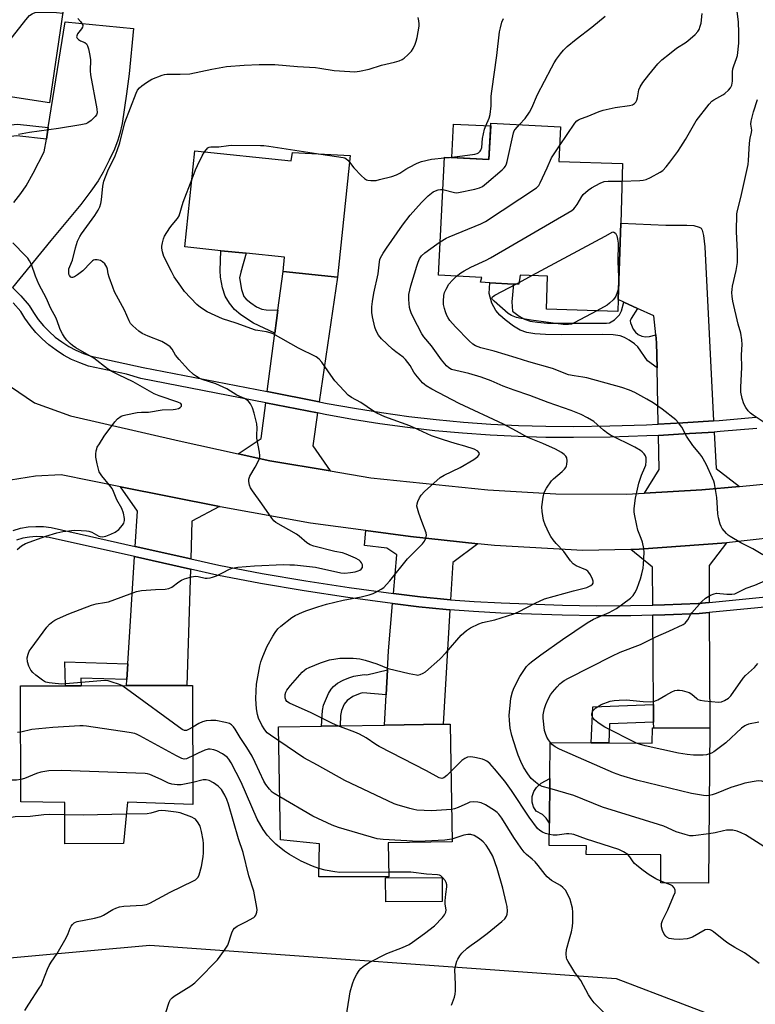
# Model space of a CAD drawing. Units: inches. Extents: x 1285764 to 1291764, y 525450 to 529451.
# Drawn here: x 1289233 to 1289496, y 526788 to 527140 of the extents above; entities that cross this region are included whole.
import ezdxf

# ---------------------------------------------------------------- set-up
doc = ezdxf.new("R2010")
doc.units = ezdxf.units.IN
doc.header["$MEASUREMENT"] = 0
for name, color, linetype in [('BLDG-Footprint', 5, 'Continuous'), ('CULTRL-Pad', 6, 'Continuous'), ('NTRL-Trees', 3, 'Continuous'), ('TRANS-Driveway', 251, 'Continuous'), ('TRANS-Non Street Sidewalk', 7, 'Continuous'), ('TRANS-Road', 130, 'Continuous'), ('TRANS-Street Sidewalk', 7, 'Continuous'), ('Undefined', 1, 'Continuous')]:
    doc.layers.add(name, color=color, linetype=linetype)

msp = doc.modelspace()

# ---------------------------------------------------------------- linework, layer by layer
at = {"layer": 'BLDG-Footprint', "elevation": 459.89}
msp.add_lwpolyline([(1289248.81, 527142.92), (1289243.83, 527109.9), (1289222.86, 527113.07), (1289222.33, 527109.6), (1289214.42, 527110.79), (1289213.69, 527105.91), (1289198.36, 527108.22), (1289198.04, 527106.06), (1289194.13, 527106.64), (1289182.7, 527108.37), (1289180.6, 527108.68), (1289181, 527110.12), (1289164.88, 527112.35), (1289166.08, 527120.94), (1289151.34, 527122.99), (1289153.64, 527139.52), (1289169.03, 527137.38), (1289171.2, 527153)], dxfattribs=at)
at = {"layer": 'BLDG-Footprint'}
for points, elevation in [([(1289426.11, 527101.34), (1289425.48, 527088.97), (1289448.21, 527088.25), (1289447.52, 527066.92), (1289446.65, 527039.73), (1289446.52, 527035.5), (1289421.09, 527036.31), (1289421.47, 527048.09), (1289411.67, 527048.4), (1289411.2, 527045.16), (1289409.3, 527045.26), (1289400.91, 527045.72), (1289397.6, 527045.9), (1289397.98, 527047.63), (1289382.54, 527048.42), (1289384.69, 527090.49), (1289400.57, 527089.68), (1289401.23, 527102.62)], 468.28), ([(1289295.72, 527092.72), (1289330.09, 527089.18), (1289330.51, 527092.15), (1289351.02, 527091.05), (1289346.56, 527047.75), (1289327.13, 527049.75), (1289327.65, 527054.83), (1289314.03, 527056.23), (1289304.97, 527057.16), (1289292.18, 527058.48)], 464.48), ([(1289294.91, 526902.14), (1289294.99, 526859.66), (1289271.65, 526860.53), (1289270.32, 526845.75), (1289249.34, 526845.71), (1289249.32, 526860.36), (1289233.66, 526860.64), (1289233.58, 526902.03), (1289249.59, 526902.06), (1289255.16, 526902.06), (1289271.29, 526902.09), (1289292.9, 526902.13)], 460.64), ([(1289364.83, 526833.92), (1289339.85, 526833.91), (1289340.17, 526845.66), (1289326.2, 526847.09), (1289325.56, 526887.38), (1289340.86, 526887.62), (1289347.48, 526887.73), (1289363.31, 526887.98), (1289384.23, 526888.31), (1289386.73, 526888.35), (1289387.4, 526846.43), (1289364.64, 526846.06)], 463.8), ([(1289479.25, 526886.86), (1289478.88, 526831.68), (1289461.82, 526831.8), (1289461.89, 526841.73), (1289435.27, 526841.93), (1289435.29, 526845.02), (1289422.07, 526845.11), (1289422.13, 526853), (1289422.25, 526868.97), (1289422.34, 526881.8), (1289437.04, 526881.69), (1289443.28, 526881.64), (1289458.8, 526881.52), (1289458.84, 526887.02), (1289459.3, 526887.01)], 469.71)]:
    msp.add_lwpolyline(points, close=True, dxfattribs=dict(at, elevation=elevation))
at = {"layer": 'CULTRL-Pad'}
for points in [[(1289401.18, 527101.64), (1289400.57, 527089.68), (1289387.29, 527090.36), (1289387.9, 527102.32)], [(1289422.25, 526868.97), (1289422.13, 526853), (1289421, 526854.78), (1289419.65, 526856.11), (1289417.33, 526857.31), (1289416.42, 526858.82), (1289415.94, 526860.57), (1289416.01, 526862.51), (1289416.5, 526864.34), (1289417.53, 526865.75), (1289419.14, 526867.3)], [(1289383.87, 526825.07), (1289363.78, 526824.95), (1289363.73, 526833.58), (1289383.82, 526833.69)]]:
    msp.add_lwpolyline(points, close=True, dxfattribs=at)
at = {"layer": 'NTRL-Trees'}
msp.add_lwpolyline([(1288905.62, 526782.62), (1288931.37, 526816.5), (1288958.01, 526832.92), (1288981.63, 526825.19), (1289002.28, 526816), (1289053.06, 526797.77), (1289149.41, 526797.77), (1289279.62, 526809.49), (1289445.87, 526797.61), (1289493.16, 526779.54)], dxfattribs=at)
at = {"layer": 'TRANS-Driveway'}
msp.add_lwpolyline([(1289231.19, 527074.36), (1289233.69, 527077.56), (1289235.53, 527080.29), (1289238.03, 527084.74), (1289242.03, 527092.43), (1289242.75, 527096.97), (1289243.4, 527101.05), (1289249.41, 527138.78), (1289273.8, 527136.35), (1289272.24, 527120.26), (1289271.37, 527113.04), (1289269.74, 527102.49), (1289268.99, 527098.98), (1289268.3, 527096.56), (1289267.03, 527093.35), (1289265.19, 527089.38), (1289263.02, 527085.19), (1289261.18, 527082.04), (1289258.64, 527078.34), (1289255.08, 527073.67), (1289244.36, 527060.77), (1289230.69, 527044.08)], dxfattribs=at)
for points in [[(1289480.65, 526996.49), (1289469.71, 526995.74), (1289460.89, 526995.3), (1289460.48, 527015.39), (1289460.3, 527024.35), (1289460.03, 527027.17), (1289459.39, 527033.87), (1289453.48, 527036.59), (1289448.69, 527038.79), (1289446.65, 527039.73), (1289447.52, 527066.92), (1289463.58, 527066.29), (1289471.15, 527066.28), (1289473.65, 527066.12), (1289475.51, 527065.6), (1289476.16, 527065.14), (1289476.59, 527064.53), (1289477.09, 527062.61), (1289477.54, 527058.53)], [(1289340.06, 527003.27), (1289321.52, 527006.91), (1289324.24, 527027.71), (1289324.83, 527032.24), (1289325.33, 527036), (1289327.13, 527049.75), (1289346.56, 527047.75)], [(1289339.48, 526999.3), (1289337.77, 526987.63), (1289344, 526978.62), (1289322.48, 526982.23), (1289311.11, 526984.72), (1289319.33, 526990.15), (1289321, 527002.91)], [(1289489.85, 526973.11), (1289476.46, 526971.88), (1289455.99, 526970.75), (1289461.21, 526979.13), (1289460.97, 526991.29), (1289469.94, 526991.8), (1289480.86, 526992.5), (1289481.56, 526979.48)], [(1289304.43, 526965.91), (1289294.66, 526960.73), (1289294.25, 526947.31), (1289274.44, 526951.73), (1289275.23, 526964.32), (1289269.23, 526972.95)], [(1289396.54, 526952.68), (1289387.65, 526945.99), (1289386.87, 526932.73), (1289385.62, 526932.84), (1289375.98, 526933.78), (1289366.53, 526934.97), (1289367.71, 526948.75), (1289364.1, 526951.12), (1289356.18, 526952.05), (1289356.63, 526957.44), (1289372.64, 526955.3)], [(1289479.08, 526931.78), (1289475.25, 526931.41), (1289463.2, 526930.89), (1289458.96, 526930.79), (1289458.86, 526944.29), (1289451.1, 526950.63), (1289454.06, 526950.69), (1289485.22, 526953), (1289479.03, 526944.87)], [(1289294.15, 526943.62), (1289292.9, 526902.13), (1289271.29, 526902.09), (1289271.43, 526904.3), (1289271.78, 526909.86), (1289274.21, 526948.07)], [(1289386.65, 526929.12), (1289384.23, 526888.31), (1289363.31, 526887.98), (1289363.91, 526898.81), (1289364.41, 526907.75), (1289364.78, 526914.53), (1289366.22, 526931.36), (1289375.59, 526930.18), (1289385.3, 526929.24)], [(1289459.28, 526889.11), (1289459.24, 526895.35), (1289458.99, 526927.17), (1289463.32, 526927.31), (1289475.51, 526927.8), (1289479.09, 526928.15), (1289479.25, 526886.86), (1289459.3, 526887.01)]]:
    msp.add_lwpolyline(points, close=True, dxfattribs=at)
at = {"layer": 'TRANS-Non Street Sidewalk'}
for points in [[(1289243.4, 527101.05), (1289242.75, 527096.97), (1289232.25, 527098.16), (1289222.13, 527097.05), (1289216.68, 527096.9), (1289189.72, 527096.98), (1289185.82, 527097.32), (1289183.41, 527097.93), (1289182.64, 527098.77), (1289182.29, 527100.43), (1289182.7, 527108.37), (1289194.13, 527106.64), (1289194.01, 527103.21), (1289194.18, 527102.48), (1289194.42, 527102.15), (1289195.38, 527101.65), (1289197.15, 527101.07), (1289216.72, 527101.04), (1289221.9, 527101.18), (1289232.51, 527102.29)], [(1289325.33, 527036), (1289324.83, 527032.24), (1289324.24, 527027.71), (1289316.62, 527031.37), (1289312.12, 527034.25), (1289309.79, 527036.15), (1289308.04, 527038.44), (1289306.54, 527040.98), (1289305.53, 527043.93), (1289304.79, 527047.71), (1289304.71, 527050.13), (1289304.97, 527057.16), (1289314.03, 527056.23), (1289312.07, 527049.54), (1289311.6, 527047.44), (1289312.32, 527043.26), (1289313.22, 527040.85), (1289314.05, 527039.84), (1289315.61, 527038.55), (1289317.73, 527037.19), (1289319.53, 527036.33), (1289321.18, 527036.05)], [(1289448.69, 527038.79), (1289453.48, 527036.59), (1289451.21, 527032.95), (1289450.95, 527032.16), (1289450.97, 527031.41), (1289452.01, 527029.13), (1289452.83, 527028.11), (1289453.78, 527027.25), (1289455.05, 527026.71), (1289456.38, 527026.42), (1289457.74, 527026.56), (1289460.03, 527027.17), (1289460.3, 527024.35), (1289460.48, 527015.39), (1289457.11, 527017.84), (1289453.69, 527022.85), (1289452.45, 527023.95), (1289450.52, 527025.28), (1289448.83, 527026.2), (1289447.34, 527026.77), (1289444.89, 527027.15), (1289440.88, 527027.33), (1289426.28, 527027.17), (1289420.74, 527027.29), (1289416.89, 527027.57), (1289414.06, 527028.04), (1289411.71, 527028.8), (1289409.28, 527030.24), (1289406.29, 527032.45), (1289404.41, 527034.21), (1289403, 527035.82), (1289401.61, 527038.5), (1289400.61, 527041.84), (1289400.91, 527045.72), (1289409.3, 527045.26), (1289408.68, 527038.92), (1289408.93, 527035.62), (1289411.34, 527033.85), (1289413.17, 527032.77), (1289415.3, 527032.06), (1289417.87, 527031.62), (1289421.44, 527031.37), (1289426.35, 527031.27), (1289442.42, 527031.35), (1289443.49, 527031.47), (1289445.27, 527032.53), (1289447.07, 527034.29), (1289447.76, 527035.67)], [(1289271.78, 526909.86), (1289271.43, 526904.3), (1289255.09, 526904.79), (1289255.16, 526902.06), (1289249.59, 526902.05), (1289249.38, 526910.53)], [(1289363.91, 526898.81), (1289355.59, 526899.46), (1289354.69, 526899.25), (1289351.99, 526898.18), (1289349.95, 526896.83), (1289348.99, 526895.42), (1289348, 526893.16), (1289347.68, 526891.46), (1289347.48, 526887.73), (1289340.86, 526887.62), (1289341.21, 526893.17), (1289341.56, 526895.1), (1289343.34, 526899.24), (1289344.3, 526900.82), (1289345.1, 526901.77), (1289346.6, 526902.91), (1289348.54, 526904.01), (1289350.59, 526904.92), (1289352.4, 526905.49), (1289356.1, 526906.04), (1289357.05, 526905.97), (1289364.41, 526907.75)], [(1289459.28, 526889.11), (1289443.56, 526888.48), (1289443.28, 526881.64), (1289437.04, 526881.69), (1289437.56, 526894.49), (1289459.24, 526895.35)]]:
    msp.add_lwpolyline(points, close=True, dxfattribs=at)
at = {"layer": 'TRANS-Road'}
for points in [[(1289229.99, 527008.71), (1289238.51, 527002.88), (1289251.4, 526998.32), (1289290.11, 526989.32), (1289311.11, 526984.72), (1289322.48, 526982.23), (1289344, 526978.62), (1289358.5, 526976.18), (1289400.19, 526971.94), (1289424.42, 526970.5), (1289449.58, 526970.39), (1289455.99, 526970.75), (1289476.46, 526971.88), (1289489.85, 526973.11), (1289503.24, 526974.34)], [(1289518.97, 526956.82), (1289485.22, 526953), (1289454.06, 526950.69), (1289451.1, 526950.63), (1289433.99, 526950.31), (1289402.53, 526952.02), (1289396.54, 526952.68), (1289372.64, 526955.3), (1289356.63, 526957.44), (1289336.9, 526960.06), (1289304.78, 526965.84), (1289304.43, 526965.91), (1289269.23, 526972.95), (1289247.98, 526977.2), (1289238.89, 526976.79), (1289227.06, 526974.91)]]:
    msp.add_lwpolyline(points, dxfattribs=at)
at = {"layer": 'TRANS-Street Sidewalk'}
for points in [[(1289230.69, 527044.08), (1289233.65, 527041.03), (1289236.64, 527037.57), (1289238.14, 527035.06), (1289239.83, 527032.67), (1289241.69, 527030.42), (1289243.73, 527028.31), (1289245.92, 527026.38), (1289248.26, 527024.62), (1289250.73, 527023.04), (1289253.31, 527021.66), (1289255.99, 527020.49), (1289258.75, 527019.53), (1289277.22, 527015.51), (1289321.52, 527006.91), (1289340.06, 527003.27), (1289342.91, 527002.71), (1289352.56, 527000.95), (1289362.25, 526999.41), (1289371.97, 526998.07), (1289381.72, 526996.95), (1289391.49, 526996.04), (1289401.28, 526995.33), (1289411.08, 526994.85), (1289420.89, 526994.57), (1289430.7, 526994.5), (1289443.71, 526994.67), (1289456.71, 526995.09), (1289460.89, 526995.3), (1289469.71, 526995.74), (1289480.65, 526996.49), (1289482.69, 526996.64), (1289495.65, 526997.77)], [(1289496.04, 526993.79), (1289483, 526992.65), (1289480.86, 526992.5), (1289469.94, 526991.8), (1289460.97, 526991.29), (1289456.88, 526991.09), (1289443.8, 526990.67), (1289430.71, 526990.5), (1289420.82, 526990.57), (1289410.92, 526990.85), (1289401.04, 526991.34), (1289391.16, 526992.05), (1289381.3, 526992.97), (1289371.47, 526994.1), (1289361.66, 526995.45), (1289351.89, 526997.01), (1289342.15, 526998.77), (1289339.48, 526999.3), (1289321, 527002.91), (1289276.46, 527011.58), (1289271.38, 527013.08), (1289257.77, 527016.04), (1289254.67, 527017.12), (1289251.73, 527018.41), (1289248.9, 527019.92), (1289246.2, 527021.64), (1289243.63, 527023.57), (1289241.23, 527025.69), (1289239, 527028), (1289236.95, 527030.47), (1289235.1, 527033.09), (1289233.7, 527035.45), (1289230.98, 527038.58)], [(1289230.95, 526957.43), (1289233.58, 526958.18), (1289236.28, 526958.66), (1289239.01, 526958.87), (1289241.74, 526958.79), (1289244.45, 526958.44), (1289274.44, 526951.73), (1289294.25, 526947.31), (1289304.3, 526945.06), (1289319.72, 526942.09), (1289335.22, 526939.41), (1289350.76, 526937.03), (1289366.53, 526934.97), (1289375.98, 526933.78), (1289385.62, 526932.84), (1289386.87, 526932.73), (1289395.26, 526932.09), (1289404.93, 526931.56), (1289426.81, 526930.79), (1289438.94, 526930.58), (1289451.07, 526930.61), (1289458.96, 526930.79), (1289463.2, 526930.89), (1289475.25, 526931.41), (1289479.08, 526931.78), (1289521.93, 526935.96)], [(1289522.43, 526932.37), (1289479.09, 526928.15), (1289475.51, 526927.8), (1289463.32, 526927.31), (1289458.99, 526927.17), (1289451.12, 526926.99), (1289438.92, 526926.96), (1289426.71, 526927.17), (1289404.77, 526927.95), (1289395.03, 526928.48), (1289386.65, 526929.12), (1289385.3, 526929.24), (1289375.59, 526930.18), (1289366.22, 526931.36), (1289350.25, 526933.45), (1289334.63, 526935.84), (1289319.07, 526938.53), (1289303.56, 526941.52), (1289294.15, 526943.62), (1289274.21, 526948.07), (1289243.8, 526954.87), (1289241.45, 526955.18), (1289239.09, 526955.25), (1289236.73, 526955.07), (1289234.4, 526954.65), (1289232.13, 526954)]]:
    msp.add_lwpolyline(points, dxfattribs=at)
at = {"layer": 'Undefined'}
for p, q in [((1289384.68, 527090.25, 464), (1289386.49, 527090.4, 464)), ((1289411.3, 527045.86, 472), (1289415.8, 527048.27, 472)), ((1289410.1, 527045.22, 472), (1289411.3, 527045.86, 472)), ((1289463.33, 526831.79, 466), (1289461.82, 526832.38, 466))]:
    msp.add_line(p, q, dxfattribs=at)
for points, elevation in [([(1289191.26, 527107.08), (1289205.7, 527110.58), (1289206.51, 527110.91), (1289207.25, 527111.37), (1289210.92, 527114.43), (1289212.14, 527115.2), (1289212.62, 527115.34), (1289213.16, 527115.38), (1289215.41, 527115.13), (1289216.13, 527115.35), (1289216.77, 527115.87), (1289217.53, 527116.76), (1289235.4, 527139.44), (1289236.78, 527141.02), (1289237.71, 527141.63), (1289239.02, 527142.23), (1289246.39, 527142.06), (1289248.64, 527141.82)], 462), ([(1289448, 527081.92), (1289454.34, 527082.23), (1289455.51, 527082.34), (1289456.58, 527082.59), (1289458.15, 527083.25), (1289461.56, 527085.11), (1289462.49, 527085.8), (1289463.7, 527087), (1289465.06, 527088.67), (1289467.85, 527092.47), (1289468.96, 527094.13), (1289470.62, 527096.76), (1289474.43, 527103.42), (1289479.12, 527109.44), (1289480.05, 527110.45), (1289480.69, 527110.98), (1289483.96, 527112.78), (1289484.67, 527113.24), (1289485.94, 527114.33), (1289486.64, 527115.17), (1289487.09, 527116.18), (1289487.42, 527117.55), (1289487.4, 527120.94), (1289487.52, 527122.04), (1289487.84, 527123.08), (1289488.86, 527125.63), (1289489.15, 527126.72), (1289489.6, 527131.16), (1289489.67, 527134.8), (1289489.51, 527138.79), (1289488.96, 527143.37)], 470), ([(1289253.94, 527139.92), (1289254.94, 527138.87), (1289255.45, 527138.21), (1289255.78, 527137.55), (1289255.81, 527137.33), (1289255.7, 527136.9), (1289255.3, 527136.25), (1289253.92, 527134.48), (1289253.6, 527133.79), (1289253.55, 527133.35), (1289253.71, 527132.93), (1289254.21, 527132.4), (1289254.92, 527132.01), (1289256.45, 527131.34), (1289257.07, 527130.88), (1289257.47, 527130.18), (1289257.78, 527129.07), (1289258.25, 527126.72), (1289258.47, 527125.25), (1289258.36, 527121.32), (1289258.46, 527119.9), (1289260.7, 527107.77), (1289260.84, 527106.36), (1289260.66, 527105.61), (1289260.19, 527104.97), (1289258.73, 527103.6), (1289257.59, 527102.74), (1289256.8, 527102.4), (1289255.06, 527102.04), (1289247.07, 527100.74), (1289236.75, 527099.25), (1289232.78, 527098.57)], 462), ([(1289269.61, 526902.09), (1289268.52, 526902.59), (1289266.25, 526903.35), (1289264.82, 526903.75), (1289263.95, 526903.87), (1289262.18, 526903.8), (1289248.23, 526902.65), (1289245.85, 526902.84), (1289243.78, 526903.12), (1289242.63, 526903.37), (1289242.1, 526903.58), (1289241.36, 526904.03), (1289239, 526905.78), (1289237.88, 526906.72), (1289237.2, 526907.56), (1289236.47, 526908.97), (1289236.06, 526910.61), (1289235.95, 526912), (1289236.25, 526913.33), (1289236.67, 526914.34), (1289237.29, 526915.35), (1289242.93, 526922.92), (1289243.93, 526923.97), (1289245.04, 526924.92), (1289245.75, 526925.4), (1289246.77, 526925.93), (1289250.77, 526927.68), (1289258.84, 526930.77), (1289260.51, 526931.25), (1289263.49, 526931.67), (1289264.89, 526932), (1289274.86, 526935.65), (1289276.62, 526935.94), (1289281.69, 526936.34), (1289285.11, 526936.49), (1289286.46, 526936.72), (1289287.44, 526937.24), (1289289.99, 526939.09), (1289290.96, 526939.69), (1289292.04, 526940.13), (1289294.56, 526940.89), (1289295.93, 526941.07), (1289296.9, 526940.95), (1289299.32, 526940.44), (1289300.13, 526940.41), (1289301.22, 526940.52), (1289302.03, 526940.73), (1289303.38, 526941.28), (1289305.5, 526942.24), (1289308.01, 526943.56), (1289309.03, 526943.97), (1289310.97, 526944.3), (1289316.96, 526944.75), (1289327.25, 526945.21), (1289329.55, 526945.2), (1289331.28, 526945.1), (1289338.77, 526944.31), (1289347.69, 526942.34), (1289349.16, 526942.16), (1289351.18, 526942.36), (1289352.86, 526942.67), (1289353.94, 526942.96), (1289354.58, 526943.27), (1289355, 526943.6), (1289355.44, 526944.22), (1289355.53, 526944.64), (1289355.47, 526945.11), (1289355.14, 526945.84), (1289354.81, 526946.28), (1289354.27, 526946.77), (1289353.03, 526947.48), (1289349.63, 526948.99), (1289348.33, 526949.41), (1289345.55, 526949.96), (1289338.12, 526951.76), (1289336.77, 526952.28), (1289335.57, 526953.05), (1289332.84, 526955.34), (1289331.9, 526956.04), (1289324.53, 526960.29), (1289323.83, 526960.89), (1289323.13, 526961.74), (1289319.64, 526966.95), (1289316.2, 526971.58), (1289315.6, 526972.56), (1289315.21, 526973.59), (1289314.9, 526974.92), (1289314.89, 526975.7), (1289315.28, 526976.72), (1289317.26, 526979.93), (1289318.2, 526981.73), (1289318.74, 526983.05), (1289318.87, 526983.58), (1289318.88, 526984.15), (1289318.73, 526985.32), (1289317.77, 526990.32), (1289317.75, 526991.5), (1289317.97, 526993.87), (1289317.8, 526995.43), (1289316.84, 526999.18), (1289316.25, 527001.09), (1289315.49, 527002.56), (1289314.67, 527003.62), (1289313.46, 527004.4), (1289310.71, 527005.6), (1289307.07, 527007.86), (1289305.81, 527008.53), (1289303.19, 527009.66), (1289298.27, 527011.26), (1289297.23, 527011.7), (1289296.28, 527012.24), (1289295.19, 527013.06), (1289293.49, 527014.67), (1289292.26, 527015.93), (1289290.13, 527018.32), (1289288.84, 527019.88), (1289287.67, 527022.05), (1289286.95, 527022.87), (1289285.75, 527023.71), (1289283.96, 527024.74), (1289279.04, 527026.64), (1289276.94, 527027.64), (1289275.76, 527028.48), (1289273.57, 527030.4), (1289272.79, 527031.24), (1289272.23, 527032.12), (1289270.58, 527036), (1289267.08, 527042.5), (1289266.4, 527044.13), (1289265.12, 527047.74), (1289264.8, 527048.88), (1289264.52, 527050.51), (1289264.27, 527051.29), (1289263.57, 527052.46), (1289262.83, 527053.22), (1289262.06, 527053.6), (1289260.93, 527053.88), (1289260.1, 527053.91), (1289259.61, 527053.77), (1289259.18, 527053.49), (1289258.57, 527052.95), (1289255.75, 527049.92), (1289253.85, 527048.49), (1289252.83, 527047.88), (1289252.09, 527047.6), (1289251.86, 527047.59), (1289251.43, 527047.73), (1289250.98, 527048.25), (1289250.83, 527048.74), (1289250.73, 527049.57), (1289250.83, 527050.7), (1289251.09, 527051.51), (1289252.08, 527053.74), (1289253.11, 527058.21), (1289253.88, 527060.58), (1289254.65, 527062.19), (1289255.25, 527063.22), (1289260.08, 527069.65), (1289261.25, 527071.58), (1289261.86, 527072.85), (1289262.16, 527073.94), (1289262.43, 527075.33), (1289262.92, 527080.19), (1289263.29, 527081.9), (1289264.7, 527085.61), (1289267.28, 527090.92), (1289268.05, 527092.82), (1289268.96, 527095.61), (1289270.77, 527102.91), (1289274.73, 527113.34), (1289275.26, 527114.36), (1289275.96, 527115.23), (1289276.81, 527115.98), (1289278.44, 527117.16), (1289280.39, 527118.36), (1289283.99, 527119.74), (1289284.84, 527119.95), (1289285.72, 527120.04), (1289290.45, 527120.04), (1289293.9, 527120.23), (1289301.77, 527121.84), (1289307, 527122.78), (1289313.3, 527123.27), (1289318.64, 527123.55), (1289324.27, 527123.51), (1289332.24, 527122.85), (1289338.76, 527122.46), (1289340.3, 527122.27), (1289345.4, 527121.41), (1289350.98, 527121), (1289352.74, 527120.94), (1289354.45, 527121.15), (1289357.81, 527121.85), (1289362.25, 527123.36), (1289366.88, 527124.33), (1289368.58, 527124.81), (1289369.65, 527125.27), (1289370.36, 527125.77), (1289371.69, 527126.96), (1289372.91, 527128.25), (1289373.52, 527129.21), (1289374.23, 527130.79), (1289374.62, 527131.87), (1289374.95, 527133.2), (1289375.63, 527137.15), (1289375.69, 527138.02), (1289375.58, 527139.16), (1289375.34, 527140.29)], 462), ([(1289386.49, 527090.4), (1289392.87, 527091.16), (1289395.56, 527091.58), (1289396.34, 527091.81), (1289396.81, 527092.06), (1289397.4, 527092.6), (1289397.67, 527093.03), (1289397.97, 527093.99), (1289398.31, 527097.21), (1289398.98, 527100.51), (1289399.4, 527101.7), (1289400.62, 527104.36), (1289401.01, 527105.74), (1289401.36, 527108.84), (1289401.38, 527112.22), (1289401.54, 527113.98), (1289403.38, 527126.79), (1289404.35, 527135.22), (1289404.64, 527136.67), (1289405.19, 527138.69), (1289405.72, 527139.97)], 464), ([(1289411.41, 527102.09), (1289413.48, 527104.34), (1289415, 527106.55), (1289415.81, 527108.13), (1289417.85, 527112.87), (1289422.83, 527122.4), (1289423.85, 527124.18), (1289424.66, 527125.41), (1289426.05, 527127.31), (1289427.17, 527128.67), (1289428.44, 527129.92), (1289431.63, 527132.57), (1289437.19, 527136.9), (1289442, 527140.78)], 466), ([(1289425.76, 527094.57), (1289431.14, 527102.57), (1289431.9, 527103.44), (1289432.49, 527103.86), (1289433.2, 527104.17), (1289435.55, 527104.96), (1289439.88, 527106.73), (1289441.25, 527107.21), (1289445.56, 527108.19), (1289450.72, 527108.87), (1289451.76, 527109.19), (1289452.39, 527109.61), (1289452.91, 527110.16), (1289453.3, 527110.84), (1289453.53, 527111.66), (1289454.04, 527114.55), (1289454.47, 527115.61), (1289455.46, 527117.07), (1289457.58, 527119.9), (1289460.78, 527123.79), (1289462.2, 527125.21), (1289464.87, 527127.38), (1289467.47, 527129.32), (1289470.9, 527131.55), (1289472.27, 527132.67), (1289474.02, 527134.27), (1289475.03, 527135.32), (1289475.47, 527136.06), (1289475.89, 527137.15), (1289476.19, 527138.29), (1289476.6, 527141.68)], 468), ([(1289500.81, 526994.45), (1289494.71, 526998.52), (1289493.78, 526999.23), (1289492.98, 527000.04), (1289492.13, 527001.21), (1289491.47, 527002.52), (1289490.88, 527004.48), (1289490.36, 527006.75), (1289490.31, 527008.5), (1289490.67, 527015.48), (1289490.6, 527020.06), (1289490.78, 527023.71), (1289490.71, 527025.42), (1289490.38, 527027.71), (1289489.46, 527030.97), (1289487.55, 527039.1), (1289487.27, 527040.82), (1289487.17, 527042.24), (1289487.22, 527043.36), (1289487.38, 527044.47), (1289488.74, 527050.14), (1289489.16, 527053), (1289489.16, 527056.78), (1289488.76, 527063.98), (1289488.93, 527070.32), (1289489.12, 527071.43), (1289490.3, 527076.12), (1289492.93, 527087.92), (1289493.08, 527089.36), (1289493.28, 527093.43), (1289493.48, 527095.51), (1289493.71, 527097.29), (1289494.16, 527099.27), (1289494.27, 527100.11), (1289494.2, 527100.88), (1289493.89, 527102.29), (1289493.99, 527103.37), (1289494.88, 527106.67), (1289496.35, 527111.1)], 472), ([(1289384.1, 527078.98), (1289388.31, 527077.89), (1289388.88, 527077.82), (1289389.74, 527077.88), (1289395.53, 527079.12), (1289397.24, 527079.56), (1289398.27, 527080.07), (1289399.65, 527081.18), (1289405.3, 527086.04), (1289405.94, 527086.64), (1289406.47, 527087.31), (1289406.81, 527088.1), (1289407.04, 527088.96), (1289409.3, 527099.19), (1289409.57, 527099.87), (1289409.85, 527100.33), (1289411.41, 527102.09)], 466), ([(1289299.11, 527092.37), (1289299.8, 527093.26), (1289300.37, 527093.8), (1289300.78, 527094.03), (1289301.44, 527094.2), (1289304.27, 527094.21), (1289307.65, 527094.67), (1289308.81, 527094.75), (1289319.09, 527094.69), (1289320.27, 527094.62), (1289322.05, 527094.38), (1289340.63, 527091.61)], 464), ([(1289383.15, 527060.31), (1289385.33, 527061.61), (1289386.36, 527062.12), (1289397.68, 527066.74), (1289399.29, 527067.51), (1289417.46, 527079.57), (1289418.28, 527080.38), (1289418.86, 527081.38), (1289421.33, 527086.73), (1289422.89, 527090.32), (1289425.76, 527094.57)], 468), ([(1289294.69, 527082.79), (1289295.95, 527085.99), (1289296.65, 527087.57), (1289298.25, 527090.95), (1289299.11, 527092.37)], 464), ([(1289340.63, 527091.61), (1289348.63, 527090.39), (1289349.17, 527090.22), (1289349.64, 527089.94), (1289350.24, 527089.38), (1289350.78, 527088.73)], 464), ([(1289350.78, 527088.73), (1289352.39, 527086.73), (1289355.17, 527083.83), (1289356.19, 527082.89), (1289356.87, 527082.46), (1289357.37, 527082.3), (1289358.45, 527082.16), (1289359.56, 527082.15), (1289360.4, 527082.23), (1289361.57, 527082.48), (1289365.89, 527083.63), (1289367.59, 527084.17), (1289368.81, 527084.82), (1289370.96, 527086.28), (1289372, 527086.87), (1289374.94, 527088.32), (1289376.56, 527088.94), (1289380.1, 527089.84), (1289384.68, 527090.25)], 464), ([(1289325.64, 526882.37), (1289322.66, 526884.39), (1289321.48, 526885.3), (1289320.6, 526886.34), (1289319.62, 526888), (1289318.4, 526890.49), (1289317.98, 526891.77), (1289317.69, 526893.8), (1289317.44, 526897.38), (1289317.52, 526900.27), (1289317.7, 526902.58), (1289318.88, 526909.11), (1289319.2, 526910.52), (1289319.9, 526912.43), (1289321.53, 526916.17), (1289323.48, 526919.72), (1289324.33, 526921.07), (1289325.34, 526922.29), (1289326.31, 526923.27), (1289330.22, 526926.36), (1289331.45, 526927.12), (1289334.06, 526928.26), (1289335.65, 526928.88), (1289339.58, 526930.2), (1289342.67, 526931.14), (1289348.6, 526932.51), (1289355.03, 526933.7), (1289357.83, 526934.47), (1289359.22, 526934.94), (1289360.28, 526935.44), (1289362.08, 526936.43), (1289363.02, 526937.1), (1289364.04, 526938.1), (1289365.18, 526939.39), (1289371.5, 526947.33), (1289376.86, 526952.63), (1289377.53, 526953.57), (1289378.04, 526954.63), (1289378.3, 526955.72), (1289378.18, 526956.53), (1289376.64, 526960.58), (1289375.58, 526963.62), (1289375.05, 526965.28), (1289374.89, 526966.11), (1289374.97, 526966.92), (1289375.23, 526967.72), (1289375.82, 526969.03), (1289376.39, 526970.02), (1289377.6, 526971.3), (1289383.11, 526976.27), (1289384.59, 526977.13), (1289390.33, 526979.86), (1289395.2, 526982.74), (1289396.61, 526983.77), (1289397, 526984.31), (1289397.14, 526984.87), (1289397, 526985.23), (1289396.55, 526985.71), (1289395.3, 526986.34), (1289391.98, 526987.51), (1289388.56, 526988.43), (1289384.34, 526989.73), (1289380.13, 526991.19), (1289378.52, 526991.85), (1289372.36, 526994.7), (1289363.43, 526997.93), (1289360.64, 526999.17), (1289359.41, 526999.92), (1289354.87, 527003.06), (1289351.56, 527004.87), (1289350.41, 527005.7), (1289348.98, 527007.15), (1289345.63, 527010.8), (1289344.23, 527012.72), (1289341.03, 527017.46), (1289340.06, 527018.44), (1289338.95, 527019.28), (1289332.63, 527022.45), (1289323.61, 527027.54), (1289322.55, 527027.89), (1289321.19, 527028.21), (1289318.13, 527028.66), (1289317.31, 527028.85), (1289310.44, 527031.26), (1289305.52, 527032.86), (1289302.9, 527033.99), (1289300.13, 527035.39), (1289297.77, 527036.94), (1289296.45, 527038.01), (1289292.05, 527042.66), (1289290.67, 527044.49), (1289288.35, 527047.89), (1289287.35, 527049.72), (1289284.68, 527055.08), (1289284.15, 527056.74), (1289283.95, 527058.06), (1289283.96, 527058.79), (1289284.13, 527059.93), (1289284.48, 527061.33), (1289284.89, 527062.39), (1289286.79, 527065.25), (1289287.65, 527066.4), (1289289.53, 527068.63), (1289290.11, 527069.59), (1289291.48, 527074.48), (1289294.69, 527082.79)], 464), ([(1289346.66, 526887.72), (1289344.73, 526888.56), (1289337.22, 526892.42), (1289329.45, 526895.84), (1289328.5, 526896.46), (1289328.1, 526897), (1289327.88, 526897.78), (1289327.86, 526898.89), (1289328.11, 526899.77), (1289328.53, 526900.52), (1289329.78, 526902.15), (1289333.99, 526906.88), (1289334.79, 526907.65), (1289335.4, 526908.07), (1289336.44, 526908.58), (1289340.5, 526910.26), (1289343.76, 526911.27), (1289345.99, 526911.66), (1289347.4, 526911.82), (1289352.18, 526911.82), (1289354.47, 526911.58), (1289356.42, 526911.19), (1289360.53, 526909.8), (1289364.66, 526908.22), (1289372.15, 526906.36), (1289374.69, 526905.88), (1289375.24, 526905.87), (1289376.08, 526906.05), (1289377.15, 526906.52), (1289377.88, 526907.03), (1289383.05, 526911.52), (1289385.33, 526913.89), (1289390.69, 526920.05), (1289392.58, 526921.72), (1289394.02, 526922.66), (1289396.95, 526924.09), (1289398.27, 526924.63), (1289402.6, 526925.56), (1289409.46, 526927.69), (1289411.06, 526928.42), (1289417.06, 526931.52), (1289420.3, 526932.97), (1289430.71, 526935.88), (1289435.44, 526937.09), (1289436.92, 526937.79), (1289437.5, 526938.25), (1289437.72, 526938.6), (1289437.72, 526939.27), (1289437.47, 526940.02), (1289436.76, 526941.55), (1289436.15, 526942.47), (1289435.75, 526942.85), (1289435.05, 526943.31), (1289431.61, 526944.82), (1289430.53, 526945.53), (1289429.68, 526946.54), (1289427.31, 526949.93), (1289424.57, 526952.75), (1289423.42, 526954.11), (1289422.56, 526955.3), (1289422.01, 526956.31), (1289420.57, 526959.46), (1289420.03, 526961.08), (1289419.53, 526964.16), (1289419.42, 526965.85), (1289419.88, 526969.28), (1289420.28, 526970.94), (1289421.1, 526972.48), (1289422.91, 526975.14), (1289423.51, 526975.76), (1289426.61, 526978.41), (1289427.44, 526979.24), (1289427.96, 526979.9), (1289428.2, 526980.39), (1289428.34, 526980.9), (1289428.48, 526982.25), (1289428.38, 526983.28), (1289428, 526983.94), (1289427.37, 526984.51), (1289426.41, 526985.2), (1289424.29, 526986.42), (1289419.76, 526988.4), (1289414.4, 526990.56), (1289410.43, 526992.85), (1289405.7, 526995.31), (1289389.96, 527002.72), (1289380.21, 527007.78), (1289378.22, 527008.97), (1289377.52, 527009.48), (1289376.89, 527010.07), (1289374.43, 527012.9), (1289373.8, 527013.84), (1289372.43, 527016.27), (1289370.8, 527018.35), (1289369.96, 527019.14), (1289367.39, 527021.04), (1289366.13, 527022.07), (1289362.28, 527025.69), (1289361.15, 527026.99), (1289360.3, 527028.54), (1289359.87, 527029.92), (1289359.01, 527033.63), (1289358.85, 527035.1), (1289358.81, 527037.17), (1289359.05, 527039.08), (1289359.56, 527042.01), (1289361, 527048.85), (1289361.49, 527053.23), (1289361.66, 527053.97), (1289361.92, 527054.64), (1289362.83, 527056.31), (1289363.98, 527058.1), (1289369.75, 527066.22), (1289372.51, 527069.8), (1289376.5, 527074.31), (1289378.9, 527076.74), (1289380.71, 527078.08), (1289381.46, 527078.47), (1289382.5, 527078.86), (1289383.31, 527079.01), (1289384.1, 527078.98)], 466), ([(1289389.04, 527048.09), (1289390.5, 527049.24), (1289391.75, 527050), (1289394.07, 527051.25), (1289399.56, 527053.83), (1289401.12, 527054.64), (1289430.05, 527071.5), (1289430.76, 527072.02), (1289431.35, 527072.65), (1289432, 527073.63), (1289433.63, 527076.44), (1289434.14, 527077.14), (1289435.87, 527078.7), (1289437.1, 527079.52), (1289440.25, 527081.24), (1289441.61, 527081.79), (1289443.06, 527081.94), (1289448, 527081.92)], 470), ([(1289415.8, 527048.27), (1289442, 527062.32), (1289444.72, 527063.85), (1289445.13, 527063.78), (1289445.67, 527063.36), (1289446.16, 527062.47), (1289446.41, 527061.27), (1289446.58, 527059.78), (1289446.51, 527053.31), (1289446.81, 527045.07), (1289446.69, 527043.63), (1289446.29, 527042.26), (1289445.77, 527040.94), (1289445.37, 527040.2), (1289444.83, 527039.58), (1289443.58, 527038.47), (1289442.69, 527037.79), (1289439.02, 527035.74)], 472), ([(1289232.34, 526950.58), (1289233.86, 526951.92), (1289235.38, 526952.81), (1289242.62, 526955.42), (1289246.53, 526956.56), (1289248.68, 526956.99), (1289252.85, 526957.48), (1289255.12, 526957.44), (1289257.1, 526957.3), (1289257.96, 526957.13), (1289258.95, 526956.78), (1289261.41, 526955.36), (1289261.96, 526955.23), (1289262.81, 526955.19), (1289263.95, 526955.36), (1289265.8, 526956.07), (1289267.33, 526956.82), (1289268.65, 526957.8), (1289269.92, 526959.29), (1289270.35, 526959.99), (1289270.54, 526960.47), (1289270.63, 526960.96), (1289270.63, 526961.72), (1289270.26, 526963.58), (1289269.7, 526965.27), (1289267.83, 526968.3), (1289266.66, 526971.31), (1289266.17, 526972.37), (1289265.32, 526973.53), (1289262.5, 526976.87), (1289262.02, 526977.57), (1289261.64, 526978.33), (1289260.86, 526981.2), (1289260.42, 526983.54), (1289260.42, 526984.65), (1289260.53, 526985.75), (1289260.72, 526986.55), (1289260.93, 526987.07), (1289261.65, 526988.34), (1289263.38, 526991.06), (1289267.13, 526996.11), (1289268.11, 526997.22), (1289269.43, 526998.1), (1289270.19, 526998.42), (1289271.04, 526998.67), (1289275.1, 526999.5), (1289276.68, 526999.62), (1289279.2, 526999.62), (1289284.06, 527000.37), (1289287.92, 527000.52), (1289288.79, 527000.61), (1289289.85, 527000.88), (1289290.52, 527001.21), (1289290.94, 527001.72), (1289290.97, 527002.28), (1289290.65, 527002.7), (1289289.68, 527003.2), (1289282.92, 527005.42), (1289281.18, 527006.12), (1289277, 527008.53), (1289273.66, 527010.34), (1289268.43, 527012.9), (1289266.07, 527014.13), (1289264.57, 527015.09), (1289259.69, 527018.8), (1289253.26, 527022.54), (1289252.07, 527023.35), (1289251.21, 527024.08), (1289250.11, 527025.28), (1289249.26, 527026.38), (1289248.5, 527027.55), (1289247.7, 527029.03), (1289247.27, 527030.08), (1289246.31, 527033.05), (1289244.21, 527036.78), (1289242.75, 527040.1), (1289240.08, 527045.24), (1289238.88, 527048.06), (1289237.41, 527052.24), (1289236.75, 527053.51), (1289236.1, 527054.44), (1289235.38, 527055.29), (1289230.8, 527059.91)], 460), ([(1289422.22, 526865.37), (1289419.57, 526866.17), (1289418.31, 526866.74), (1289417.14, 526867.61), (1289415.63, 526869.01), (1289414.41, 526870.58), (1289412.9, 526873.03), (1289411.9, 526874.98), (1289410.95, 526877.28), (1289410.22, 526879.42), (1289408.72, 526884.36), (1289408.17, 526886.88), (1289407.84, 526889.65), (1289407.79, 526891.59), (1289408.06, 526894.99), (1289408.39, 526897.56), (1289408.93, 526899.83), (1289409.57, 526901.46), (1289411.58, 526905.37), (1289413.98, 526908.87), (1289414.87, 526909.86), (1289415.7, 526910.6), (1289419.02, 526913.08), (1289426.72, 526918.53), (1289435.59, 526924.52), (1289437.82, 526925.75), (1289443.44, 526928.11), (1289446.07, 526929.6), (1289451.06, 526933.22), (1289451.92, 526934.16), (1289452.55, 526935.16), (1289453.22, 526936.47), (1289454.16, 526938.81), (1289454.59, 526940.1), (1289455.07, 526941.96), (1289455.49, 526943.97), (1289455.69, 526945.42), (1289455.87, 526949.55), (1289455.78, 526951), (1289455.27, 526953.2), (1289454.84, 526954.55), (1289453.67, 526957.52), (1289453.22, 526959.19), (1289452.39, 526963.17), (1289452.3, 526964.03), (1289452.33, 526965.18), (1289452.81, 526968.91), (1289454.05, 526974.31), (1289454.95, 526977.12), (1289456.18, 526979.83), (1289456.46, 526980.67), (1289456.66, 526982.13), (1289456.58, 526983.26), (1289456.33, 526984.03), (1289455.94, 526984.72), (1289455.23, 526985.47), (1289454.59, 526985.97), (1289452.57, 526987.11), (1289443.84, 526991.34), (1289442.89, 526991.98), (1289441.34, 526993.22), (1289437.9, 526996.24), (1289435.7, 526997.56), (1289433.41, 526998.76), (1289429.83, 527000.19), (1289421.68, 527003.05), (1289415.18, 527005.47), (1289409.58, 527007.39), (1289405.68, 527008.88), (1289401.4, 527010.72), (1289397.8, 527012.11), (1289393.35, 527013.42), (1289387.19, 527014.84), (1289386.23, 527015.34), (1289385.45, 527016.06), (1289383.68, 527018.25), (1289380.07, 527023.19), (1289377.36, 527026.45), (1289376.6, 527027.56), (1289373.49, 527033.51), (1289372.8, 527034.96), (1289372.44, 527036.05), (1289372.26, 527036.89), (1289371.94, 527039.77), (1289372.03, 527041.5), (1289372.71, 527044.6), (1289374.81, 527051.61), (1289375.29, 527053.03), (1289375.83, 527054.21), (1289376.56, 527055.27), (1289377.68, 527056.41), (1289381.93, 527059.52), (1289383.15, 527060.31)], 468), ([(1289498.2, 526948.7), (1289494.65, 526950.9), (1289490.34, 526953.02), (1289486.5, 526955.21), (1289485.81, 526955.73), (1289485.21, 526956.32), (1289483.76, 526958.05), (1289483.35, 526958.8), (1289483.02, 526959.62), (1289482.36, 526961.87), (1289482.2, 526963.32), (1289481.97, 526967.42), (1289481.77, 526969.18), (1289480.96, 526974.17), (1289480.72, 526975.02), (1289480.29, 526976.09), (1289477.98, 526981.03), (1289476.44, 526983.77), (1289475.75, 526984.72), (1289473.26, 526987.66), (1289470.98, 526991.08), (1289469.27, 526994.21), (1289468.09, 526995.8), (1289467.14, 526996.86), (1289462.34, 527000.68), (1289459.16, 527002.86), (1289456.9, 527004.24), (1289452.55, 527006.6), (1289450.72, 527007.48), (1289447.88, 527008.37), (1289435.47, 527011.83), (1289434.04, 527012.11), (1289430.91, 527012.49), (1289428.94, 527012.94), (1289423.24, 527015.18), (1289414.81, 527017.5), (1289410.24, 527018.97), (1289402.38, 527021.29), (1289397.67, 527022.48), (1289395.79, 527023.27), (1289394.78, 527023.84), (1289393.46, 527025.01), (1289388.58, 527030.05), (1289386.65, 527032.31), (1289385.97, 527033.27), (1289385.57, 527034.04), (1289385.02, 527035.38), (1289384.66, 527036.49), (1289384.38, 527037.96), (1289384.31, 527039.13), (1289384.46, 527041.14), (1289384.72, 527042.24), (1289385.29, 527043.49), (1289386.28, 527045.16), (1289387.52, 527046.68), (1289389.04, 527048.09)], 470), ([(1289439.02, 527035.74), (1289430.99, 527031.38), (1289429.98, 527030.97), (1289428.95, 527030.78), (1289427.05, 527030.84), (1289415.59, 527032.35), (1289412.05, 527032.93), (1289410.34, 527033.36), (1289408.55, 527034.05), (1289407.35, 527034.81), (1289402.39, 527039.11), (1289401.85, 527039.71), (1289401.64, 527040.24), (1289401.83, 527040.65), (1289402.68, 527041.27), (1289410.1, 527045.22)], 472), ([(1289422.48, 526881.79), (1289421.78, 526882.74), (1289421.23, 526883.7), (1289420.71, 526884.96), (1289420.41, 526886.03), (1289419.92, 526890.47), (1289419.94, 526891.65), (1289420.1, 526892.81), (1289420.36, 526893.89), (1289420.88, 526895.38), (1289421.72, 526897.23), (1289422.52, 526898.77), (1289423.18, 526899.7), (1289424.84, 526901.67), (1289425.82, 526902.71), (1289426.46, 526903.25), (1289427.38, 526903.87), (1289428.89, 526904.7), (1289444.37, 526912.63), (1289447.32, 526913.96), (1289454.6, 526916.8), (1289460.09, 526919.5), (1289464.74, 526921.51), (1289469.77, 526923.85), (1289470.46, 526924.33), (1289471.03, 526924.9), (1289471.49, 526925.57), (1289472.38, 526927.29), (1289472.85, 526928), (1289476.48, 526932.12), (1289477.75, 526933.28), (1289479.51, 526934.28), (1289480.81, 526934.86), (1289481.71, 526935.05), (1289485.39, 526934.64), (1289487.09, 526934.65), (1289488.17, 526934.85), (1289492.21, 526936.81), (1289495.32, 526937.95), (1289501.83, 526940.72)], 470), ([(1289453.14, 526881.57), (1289441.89, 526887.3), (1289440.86, 526887.89), (1289439.37, 526888.9), (1289438.24, 526889.87), (1289437.7, 526890.52), (1289437.42, 526890.99), (1289437.27, 526891.48), (1289437.25, 526891.99), (1289437.42, 526892.74), (1289437.67, 526893.19), (1289438.66, 526894.12), (1289439.82, 526894.92), (1289440.56, 526895.33), (1289443.82, 526896.5), (1289445.21, 526896.83), (1289446.94, 526896.94), (1289449.56, 526896.97), (1289455.55, 526896.43), (1289458.24, 526896.35), (1289459.6, 526896.49), (1289460.74, 526896.96), (1289463.63, 526898.72), (1289465.74, 526899.86), (1289466.82, 526900.33), (1289467.66, 526900.52), (1289468.52, 526900.49), (1289469.39, 526900.34), (1289471.94, 526899.65), (1289472.86, 526899.09), (1289474.63, 526897.47), (1289475.08, 526897.19), (1289475.89, 526896.93), (1289477.35, 526896.72), (1289482.4, 526896.22), (1289483.52, 526896.35), (1289484.53, 526896.79), (1289485.96, 526897.67), (1289486.79, 526898.46), (1289491.19, 526904.8), (1289492.01, 526905.65), (1289495.28, 526908.53), (1289496.39, 526909.92)], 472), ([(1289294.94, 526887.26), (1289293.46, 526886.42), (1289292.73, 526886.14), (1289291.97, 526886.14), (1289291.21, 526886.48), (1289271.33, 526900.93), (1289269.61, 526902.09)], 462), ([(1289325.95, 526862.45), (1289323.97, 526863.64), (1289323.3, 526864.13), (1289322.28, 526865.18), (1289321.01, 526866.8), (1289320.3, 526868.07), (1289317.25, 526874.72), (1289316.1, 526876.95), (1289314.25, 526880.04), (1289311.9, 526883.62), (1289310.08, 526886.58), (1289309.48, 526887.38), (1289308.74, 526888.11), (1289308.06, 526888.53), (1289306.66, 526888.94), (1289303.14, 526889.61), (1289302.25, 526889.7), (1289301.42, 526889.68), (1289299.76, 526889.48), (1289298.41, 526889.17), (1289297.07, 526888.53), (1289294.94, 526887.26)], 462), ([(1289294.96, 526877.01), (1289293.49, 526876.29), (1289292.69, 526876.01), (1289291.94, 526875.92), (1289291.01, 526876.1), (1289289.13, 526877), (1289276.14, 526884.13), (1289275.09, 526884.66), (1289274.27, 526884.96), (1289272.24, 526885.34), (1289257.02, 526887.64), (1289255.85, 526887.76), (1289254.69, 526887.75), (1289245.04, 526887.19), (1289237.6, 526886.4), (1289233.61, 526885.49)], 460), ([(1289387, 526871.48), (1289385.58, 526870.08), (1289384.5, 526869.23), (1289383.78, 526868.99), (1289383.27, 526869.04), (1289382.75, 526869.22), (1289378.34, 526871.65), (1289361.46, 526880.35), (1289360.19, 526881.1), (1289356.72, 526883.43), (1289354.37, 526884.73), (1289352.73, 526885.44), (1289346.66, 526887.72)], 466), ([(1289496.83, 526889.09), (1289493.08, 526888.3), (1289492.25, 526888.04), (1289491.75, 526887.78), (1289490.61, 526886.87), (1289484.95, 526881.64), (1289480.69, 526878.52), (1289479.95, 526878.06), (1289479.19, 526877.71)], 472), ([(1289233.61, 526885.49), (1289232.46, 526885.36)], 460), ([(1289387.21, 526857.97), (1289380.09, 526857.48), (1289374.87, 526857.73), (1289373.72, 526857.9), (1289372.32, 526858.26), (1289367.84, 526859.6), (1289366.74, 526859.99), (1289349.14, 526868.26), (1289339.46, 526873.73), (1289334.57, 526876.31), (1289325.64, 526882.37)], 464), ([(1289339.93, 526836.83), (1289337.68, 526837.73), (1289333.63, 526839.51), (1289329.39, 526841.93), (1289327.69, 526843.11), (1289324.61, 526845.57), (1289323, 526847.12), (1289321.49, 526848.76), (1289320.02, 526850.76), (1289317.86, 526854.51), (1289312.2, 526867.7), (1289308.66, 526874.53), (1289307.81, 526875.88), (1289307.19, 526876.55), (1289305.59, 526877.71), (1289303.54, 526878.81), (1289302.47, 526879.23), (1289301.18, 526879.42), (1289300.41, 526879.37), (1289299.31, 526879.05), (1289296.9, 526877.98), (1289294.96, 526877.01)], 460), ([(1289479.09, 526862.87), (1289478.17, 526862.83), (1289477.05, 526862.95), (1289472.71, 526863.68), (1289453.13, 526868.4), (1289447.53, 526870.01), (1289444.99, 526871.02), (1289425.68, 526879.44), (1289424.17, 526880.3), (1289423.26, 526881.03), (1289422.48, 526881.79)], 470), ([(1289479.19, 526877.71), (1289478.1, 526877.39), (1289476.98, 526877.25), (1289473.52, 526877.33), (1289471.23, 526877.49), (1289468.19, 526878.06), (1289456.22, 526880.66), (1289454.28, 526881.16), (1289453.14, 526881.57)], 472), ([(1289422.1, 526849.03), (1289420.67, 526849.41), (1289419.63, 526849.8), (1289418.66, 526850.41), (1289417.83, 526851.2), (1289414.89, 526855.13), (1289408.64, 526864.66), (1289406.27, 526868.05), (1289402.55, 526872.42), (1289400.81, 526874.26), (1289399.76, 526875.15), (1289399.05, 526875.55), (1289398.27, 526875.84), (1289395.47, 526876.48), (1289394.12, 526876.67), (1289392.9, 526876.54), (1289391.94, 526876.12), (1289390.83, 526875.34), (1289387, 526871.48)], 466), ([(1289294.98, 526867.6), (1289292.06, 526866.91), (1289290.77, 526866.73), (1289289.44, 526866.72), (1289287.5, 526866.93), (1289286.31, 526867.27), (1289283.66, 526868.58), (1289279.64, 526870.4), (1289278.81, 526870.66), (1289277.94, 526870.8), (1289248.17, 526871.88), (1289243.59, 526871.71), (1289240.83, 526871.23), (1289239.21, 526870.77), (1289234.94, 526869.02), (1289233.64, 526868.63)], 458), ([(1289233.64, 526868.63), (1289232.1, 526868.41), (1289229.92, 526868.42), (1289224.13, 526869.16), (1289222.69, 526869.25), (1289220.71, 526869.17), (1289219.66, 526868.86), (1289218.92, 526868.44), (1289218.25, 526867.93), (1289216.26, 526866.08), (1289211.15, 526861.74), (1289207.29, 526857.77), (1289204.3, 526854.56), (1289203.42, 526853.93), (1289202.03, 526853.25)], 458), ([(1289285.4, 526785.56), (1289286.53, 526789.23), (1289287.03, 526790.23), (1289287.63, 526790.81), (1289288.33, 526791.31), (1289294.32, 526795.04), (1289295.71, 526796.15), (1289296.75, 526797.14), (1289303.72, 526804.27), (1289306.33, 526807.77), (1289307.41, 526809.49), (1289308.92, 526813.94), (1289309.38, 526814.97), (1289309.83, 526815.63), (1289310.74, 526816.28), (1289313.9, 526817.86), (1289316.67, 526819.45), (1289317.1, 526819.8), (1289317.44, 526820.22), (1289317.85, 526821.27), (1289317.9, 526822.12), (1289317.81, 526822.99), (1289316.75, 526828.82), (1289314.92, 526834.31), (1289312.88, 526842.58), (1289311.29, 526847.43), (1289307.71, 526859.79), (1289307.14, 526861.43), (1289306.43, 526863.06), (1289305.17, 526864.99), (1289304.06, 526866.29), (1289302.36, 526867.45), (1289300.8, 526868.24), (1289299.74, 526868.48), (1289298.67, 526868.47), (1289294.98, 526867.6)], 458), ([(1289479, 526849.2), (1289473.37, 526848.5), (1289472.22, 526848.58), (1289470.49, 526849.02), (1289467.34, 526849.98), (1289462.86, 526851.92), (1289461.02, 526852.61), (1289441.02, 526858.79), (1289430.79, 526862.93), (1289422.22, 526865.37)], 468), ([(1289536.4, 526839.33), (1289535.48, 526839.87), (1289532.63, 526841.85), (1289527.76, 526844.42), (1289525.08, 526846.05), (1289522.95, 526847.46), (1289519.52, 526849.97), (1289515.6, 526853.04), (1289513.59, 526854.82), (1289508.31, 526859.73), (1289504.51, 526863.76), (1289502.62, 526865.6), (1289501.18, 526866.62), (1289499.17, 526867.58), (1289497.87, 526867.99), (1289496.54, 526868.09), (1289495.13, 526867.92), (1289491.78, 526867.25), (1289490.38, 526866.89), (1289486.79, 526865.77), (1289481.55, 526863.63), (1289480.15, 526863.13), (1289479.09, 526862.87)], 470), ([(1289387.38, 526847.39), (1289384.8, 526847), (1289375.38, 526846.5), (1289362.81, 526847.17), (1289360.74, 526847.45), (1289346.94, 526851.51), (1289344.68, 526852.29), (1289337.8, 526855.55), (1289325.95, 526862.45)], 462), ([(1289441.53, 526785.55), (1289438.12, 526789.01), (1289437.02, 526790.36), (1289436.06, 526791.82), (1289433.32, 526796.98), (1289431.2, 526799.85), (1289430.09, 526801.53), (1289428.74, 526803.73), (1289428.38, 526804.5), (1289428.22, 526805.04), (1289428.1, 526806.49), (1289428.22, 526807.95), (1289429.33, 526811.83), (1289429.94, 526814.3), (1289430.33, 526816.24), (1289430.44, 526817.7), (1289430.44, 526821.28), (1289430.32, 526822.75), (1289429.48, 526825.81), (1289428.69, 526827.67), (1289427.83, 526829.16), (1289426.92, 526830.12), (1289426.03, 526830.77), (1289422.87, 526832.65), (1289421.32, 526833.94), (1289420.55, 526834.79), (1289418.06, 526837.98), (1289416.98, 526839.25), (1289416, 526840.2), (1289413.95, 526841.91), (1289413.13, 526842.73), (1289412.08, 526844.11), (1289409.45, 526847.93), (1289405.14, 526854.86), (1289404.11, 526856.26), (1289403.52, 526856.85), (1289402.57, 526857.55), (1289399.29, 526859.62), (1289397.75, 526860.32), (1289396.64, 526860.53), (1289394.91, 526860.61), (1289393.79, 526860.49), (1289393, 526860.21), (1289389.62, 526858.6), (1289388.23, 526858.14), (1289387.21, 526857.97)], 464), ([(1289249.32, 526856), (1289243.78, 526856.11), (1289241.88, 526856.06), (1289236.93, 526855.41), (1289231.59, 526855.27), (1289230.17, 526855.08), (1289228.76, 526854.78), (1289224.58, 526853.26), (1289220.88, 526851.41), (1289215.92, 526849.18), (1289209.86, 526847.27), (1289208.32, 526846.67), (1289206.74, 526845.68), (1289202.98, 526842.55), (1289201.34, 526841.58)], 456), ([(1289235.13, 526786.24), (1289236.48, 526788.57), (1289240.23, 526794.16), (1289240.98, 526795.39), (1289241.56, 526796.75), (1289243.11, 526800.94), (1289243.71, 526802.28), (1289244.44, 526803.54), (1289246.57, 526806.62), (1289249.79, 526812.14), (1289250.56, 526813.69), (1289251.19, 526815.61), (1289251.56, 526816.34), (1289252.09, 526816.97), (1289252.72, 526817.51), (1289253.19, 526817.79), (1289253.7, 526817.98), (1289259.94, 526819.18), (1289262.17, 526819.77), (1289263.19, 526820.29), (1289266.41, 526822.28), (1289267.49, 526822.77), (1289268.89, 526823.25), (1289270.33, 526823.48), (1289277.09, 526823.85), (1289278.43, 526824.09), (1289279.7, 526824.47), (1289286.93, 526828.44), (1289295.27, 526832.43), (1289295.98, 526832.89), (1289296.54, 526833.42), (1289296.84, 526833.83), (1289297.19, 526834.57), (1289298.03, 526837.56), (1289298.72, 526841.03), (1289298.82, 526842.52), (1289298.8, 526845.8), (1289298.67, 526846.95), (1289298.08, 526850.08), (1289297.6, 526852.03), (1289296.94, 526853.22), (1289295.88, 526854.44), (1289295.43, 526854.76), (1289294.65, 526855.16), (1289290.44, 526856.72), (1289289, 526857.01), (1289285.2, 526857.45), (1289283.83, 526857.51), (1289282.75, 526857.43), (1289281.97, 526857.25), (1289280.04, 526856.61), (1289278.69, 526856.38), (1289271.26, 526856.2)], 456), ([(1289271.26, 526856.2), (1289255.83, 526855.88), (1289249.32, 526856)], 456), ([(1289387.16, 526788.18), (1289388.25, 526790.95), (1289388.54, 526792.08), (1289388.62, 526793.23), (1289388.61, 526795.57), (1289388.38, 526800.85), (1289388.7, 526802.49), (1289389.13, 526803.81), (1289389.48, 526804.57), (1289390.23, 526805.79), (1289390.92, 526806.7), (1289392.81, 526808.48), (1289394.16, 526809.57), (1289396.57, 526811.18), (1289399.91, 526813.65), (1289405.16, 526818), (1289406.25, 526818.98), (1289406.86, 526819.83), (1289407.06, 526820.57), (1289407.12, 526821.64), (1289407.01, 526823.3), (1289406.72, 526824.73), (1289405.45, 526829.84), (1289403.52, 526836.92), (1289401.88, 526841.28), (1289400.67, 526843.55), (1289399.57, 526845.15), (1289398.47, 526846.37), (1289397.16, 526847.46), (1289395.32, 526848.59), (1289394.09, 526848.98), (1289393.01, 526848.97), (1289391.61, 526848.72), (1289387.38, 526847.39)], 462), ([(1289450.11, 526841.82), (1289448.5, 526842.86), (1289446.88, 526843.61), (1289435.34, 526847.29), (1289430.85, 526849), (1289430.08, 526849.16), (1289429.03, 526849.26), (1289428.21, 526849.22), (1289425.75, 526848.84), (1289424.89, 526848.79), (1289423.44, 526848.82), (1289422.1, 526849.03)], 466), ([(1289498.54, 526844.76), (1289491.97, 526848.88), (1289490.5, 526849.62), (1289489, 526850.22), (1289487.46, 526850.56), (1289485.22, 526850.54), (1289484.12, 526850.36), (1289481.16, 526849.56), (1289479, 526849.2)], 468), ([(1289461.82, 526832.38), (1289460.09, 526833.2), (1289457.62, 526834.61), (1289455.53, 526836.11), (1289453.32, 526837.93), (1289452.49, 526838.71), (1289452.02, 526839.29), (1289450.81, 526841.1), (1289450.11, 526841.82)], 466), ([(1289364.81, 526835.58), (1289347.38, 526835.49), (1289345.63, 526835.71), (1289342.15, 526836.33), (1289339.93, 526836.83)], 460), ([(1289349.57, 526783.18), (1289350.81, 526791.42), (1289351.12, 526792.87), (1289351.96, 526795.71), (1289352.55, 526797.38), (1289353.5, 526799.22), (1289354.28, 526800.48), (1289354.83, 526801.17), (1289355.68, 526801.94), (1289356.84, 526802.8), (1289357.86, 526803.39), (1289364.17, 526806.56), (1289369.75, 526808.71), (1289372.09, 526809.83), (1289373.34, 526810.57), (1289377.6, 526813.66), (1289381.16, 526816.48), (1289383.99, 526819.38), (1289384.67, 526820.31), (1289385.15, 526821.33), (1289385.26, 526822.19), (1289384.99, 526824.19), (1289384.96, 526825.36), (1289385.13, 526827.71), (1289385.5, 526830.29), (1289385.52, 526831.11), (1289385.31, 526831.88), (1289384.89, 526832.6), (1289384.04, 526833.72), (1289383.44, 526834.27), (1289382.98, 526834.51), (1289382.2, 526834.68), (1289378.3, 526834.85), (1289372.69, 526835.56), (1289370.99, 526835.62), (1289364.81, 526835.58)], 460), ([(1289496.87, 526803.02), (1289495.5, 526804.13), (1289491.63, 526806.87), (1289488.24, 526808.69), (1289485.76, 526810.25), (1289484.34, 526811.3), (1289480.66, 526814.29), (1289479.93, 526814.77), (1289479.44, 526815), (1289478.43, 526815.16), (1289477.66, 526814.98), (1289473.11, 526812.45), (1289472.08, 526812), (1289471.27, 526811.8), (1289468.47, 526811.62), (1289466.47, 526811.7), (1289464.81, 526811.97), (1289463.97, 526812.4), (1289463.56, 526812.8), (1289463.05, 526813.51), (1289462.4, 526814.81), (1289462.05, 526816.13), (1289462.1, 526817.26), (1289462.46, 526818.37), (1289464.32, 526822.1), (1289466.4, 526826.97), (1289466.89, 526828.33), (1289466.98, 526829.11), (1289466.86, 526829.55), (1289466.64, 526829.96), (1289465.96, 526830.67), (1289465.27, 526831.04), (1289463.33, 526831.79)], 466)]:
    msp.add_lwpolyline(points, dxfattribs=dict(at, elevation=elevation))

doc.saveas('drawing.dxf')
